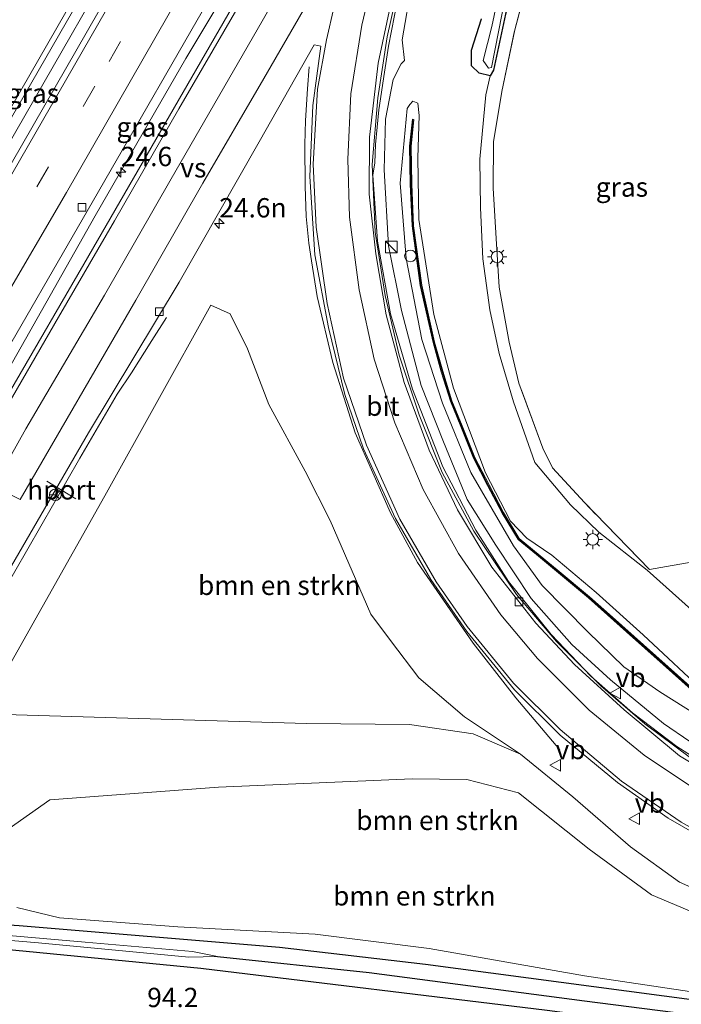
# Model space of a CAD drawing. Units: metres. Extents: x 80000 to 90003, y 393749 to 396318.
# Drawn here: x 88716 to 88801, y 393888 to 394016 of the extents above; entities that cross this region are included whole.
import ezdxf
from ezdxf.enums import TextEntityAlignment as Align

# ---------------------------------------------------------------- set-up
doc = ezdxf.new("R2010")
doc.units = ezdxf.units.M
doc.linetypes.add('IE-TERREINAFSCHEIDING', pattern=[10, 8, -2])
doc.linetypes.add('VW-3-9_STREEP', pattern=[12, 3, -9])
doc.layers.get('0').update_dxf_attribs({"lineweight": 25})
for name, color, linetype, lineweight in [('B-ME-AL-OVERIG-S-B1', 7, 'Continuous', 18), ('B-ME-AM-KILOMETR-S-B1', 7, 'Continuous', 18), ('B-ME-BV-GELEIDECONSTRUCTIE-GELEIDERAIL-L-B1', 213, 'BV-GELEIDERAIL', 18), ('B-ME-GR-BOMENSTRUIKEN-GV-B6', 93, 'Continuous', 18), ('B-ME-GW-KRUINLIJN-L-B1', 93, 'Continuous', 18), ('B-ME-GW-TEENLIJN-L-B1', 93, 'Continuous', 18), ('B-ME-IE-GRASLAND-GV-B6', 93, 'Continuous', 18), ('B-ME-IE-GRONDWERKLIJN-GROND_INGERICHT-GV-B6', 253, 'Continuous', 18), ('B-ME-IE-INRICHTINGSELEMENT-S-B1', 253, 'Continuous', 18), ('B-ME-IE-MEUBILAIR_WEGMEUBILAIR-LICHTMAST-S-B1', 8, 'Continuous', 18), ('B-ME-IE-TERREINAFSCHEIDING-RASTERHEKWERK-L-B1', 8, 'IE-TERREINAFSCHEIDING', 18), ('B-ME-KW-GELUIDSWERING-GV-B6', 8, 'Continuous', 18), ('B-ME-KW-SCHERM-L-B1', 8, 'Continuous', 18), ('B-ME-OG-WATER-GV-B6', 153, 'Continuous', 18), ('B-ME-VH-VERH_SOORT-BITUMEN-GV-B6', 8, 'IE-TERREINAFSCHEIDING-NATUURLIJK-HOUTWAL', 18), ('B-ME-VH-VERH_SOORT-KLINKERS-GV-B6', 8, 'IE-TERREINAFSCHEIDING-NATUURLIJK-HOUTWAL', 18), ('B-ME-VV-KOLK-S-B1', 8, 'Continuous', 18), ('B-ME-VW-MARKERING-39STREEP-015-L-B1', 255, 'VW-3-9_STREEP', 18), ('B-ME-VW-MARKERING-STREEP-015-L-B1', 7, 'Continuous', 18), ('B-ME-VW-MARKERING-VERDRIJFSTRP-GV-B6', 7, 'Continuous', 18), ('B-ME-VW-MEUBILAIR_WEGMEUBILAIR-PORTAAL-L-B1', 8, 'Continuous', 18), ('B-ME-VW-MEUBILAIR_WEGMEUBILAIR-RONA-S-B1', 8, 'Continuous', 18), ('B-ME-VW-MEUBILAIR_WEGMEUBILAIR-VERKEERSBORD-S-B1', 8, 'Continuous', 18)]:
    doc.layers.add(name, color=color, linetype=linetype, lineweight=lineweight)
doc.layers.add('B-ME-GW-INSTEEKWATERGANG-L-B1', color=10, linetype='Continuous')
doc.layers.add('B-ME-GW-WATERGANG-GREPPEL-L-B1', color=10, linetype='Continuous')
doc.styles.add('NLCS-ISO', font='NLCS-ISO.TTF')
doc.linetypes.add('BV-GELEIDERAIL', pattern='A,10,-3,[108,NLCS.SHX,S=1,R=0,X=0,Y=0],-3', length=16)
doc.linetypes.add('IE-TERREINAFSCHEIDING-NATUURLIJK-HOUTWAL', pattern='A,7,-1.5,[67,NLCS.SHX,S=0.75,R=45,X=0,Y=0],-1.5,7,-1.5,[70,NLCS.SHX,S=0.75,R=0,X=0,Y=0],-1.5', length=20)

# ---------------------------------------------------------------- blocks, each defined once
blk = doc.blocks.new('hecto')
for p, q in [((0, 0.625), (-0.625, 0)), ((0, -0.625), (0, 0.625)), ((-0.625, 0), (0.625, 0)), ((0.625, 0), (0, -0.625))]:
    blk.add_line(p, q)
blk = doc.blocks.new('kast')
blk.add_line((-0.75, -0.75), (0.75, 0.75))
blk.add_lwpolyline([(-0.75, 0.75), (0.75, 0.75), (0.75, -0.75), (-0.75, -0.75)], close=True)
blk = doc.blocks.new('dtb')
blk.add_circle((0, 0), 0.75)
blk = doc.blocks.new('lantaarnpaal')
for p, q in [((-0.75, 0), (-1.25, 0)), ((-0.88, 0.88), (-0.53, 0.53)), ((0, 0.75), (0, 1.25)), ((0.53, 0.53), (0.88, 0.88)), ((0.75, 0), (1.25, 0)), ((-0.53, -0.53), (-0.88, -0.88)), ((0, -0.75), (0, -1.25)), ((0.53, -0.53), (0.88, -0.88))]:
    blk.add_line(p, q)
blk.add_circle((0, 0), 0.75)
blk = doc.blocks.new('kolk')
blk.add_lwpolyline([(-0.5, -0.5), (0.5, -0.5), (0.5, 0.5), (-0.5, 0.5)], close=True)
blk = doc.blocks.new('verkeersbord')
for p, q in [((0, 0.75), (-0.75, -0.625)), ((0.75, -0.625), (0, 0.75)), ((-0.75, -0.625), (0.75, -0.625))]:
    blk.add_line(p, q)
blk = doc.blocks.new('wegwijzer')
for q in [(-0.53, -0.53), (0, 0.75), (0.53, -0.53)]:
    blk.add_line((0, 0), q)
blk.add_circle((0, 0), 0.75)

msp = doc.modelspace()

# ---------------------------------------------------------------- linework, layer by layer
at = {"layer": 'B-ME-BV-GELEIDECONSTRUCTIE-GELEIDERAIL-L-B1'}
for points in [[(88667.118, 393917.974, 9.03), (88674.833, 393931.548, 8.99), (88684.35, 393947.726, 9.057), (88696.119, 393967.89, 9.087), (88703.231, 393980.249, 9.095), (88714.111, 393999.024, 9.101), (88726.105, 394019.94, 9.096), (88733.105, 394032.108, 9.115), (88739.975, 394044.126, 9.124), (88748.9, 394059.696, 9.069), (88755.787, 394071.875, 9.071)], [(88697.521, 393941.329, 8.959), (88703.5, 393951.864, 8.997), (88710.639, 393963.931, 8.969), (88719.161, 393978.875, 8.963), (88725.539, 393990.18, 8.999), (88733.218, 394003.491, 9.005), (88737.246, 394010.524, 8.962), (88743.452, 394020.881, 8.968), (88749.263, 394031.05, 8.919), (88756.264, 394043.584, 8.797), (88768.414, 394064.435, 8.972)], [(88761.456, 393995.402, 8.117), (88761.687, 393996.998, 8.187), (88761.776, 393999.37, 8.265), (88762.226, 394003.879, 8.352), (88762.957, 394008.753, 8.385), (88763.449, 394012.098, 8.4), (88764.234, 394016.061, 8.44), (88765.222, 394020.843, 8.455), (88766.254, 394024.006, 8.495), (88768.301, 394030.143, 8.536), (88769.509, 394033.436, 8.581), (88770.767, 394036.583, 8.602), (88772.59, 394040.645, 8.647), (88775.105, 394046.12, 8.731), (88776.918, 394049.819, 8.807), (88779.048, 394053.831, 8.869)], [(88754.2176, 393979.7444, 8.314), (88753.5049, 393984.3345, 8.473), (88753.1767, 393986.6193, 8.551), (88752.7972, 393990.0831, 8.609), (88752.67, 393993.9922, 8.64), (88752.636, 393999.3978, 8.709), (88752.7492, 394002.5005, 8.752), (88753.0041, 394006.5951, 8.828), (88753.2102, 394009.4139, 8.849)], [(88826.729, 393907.968, 4.695), (88820.827, 393910.444, 4.793), (88814.531, 393913.435, 4.971), (88806.893, 393917.658, 5.265), (88800.751, 393921.574, 5.521), (88795.024, 393925.936, 5.779), (88789.627, 393930.649, 6.061), (88784.505, 393936.053, 6.311), (88778.958, 393942.892, 6.621), (88774.752, 393949.522, 6.895), (88770.505, 393957.734, 7.085), (88766.551, 393967.769, 7.415), (88763.709, 393977.483, 7.593), (88762.03, 393986.881, 7.843), (88761.456, 393995.402, 8.117)], [(88785.632, 393921.13, 5.733), (88779.905, 393927.875, 6.325), (88774.404, 393934.904, 6.765), (88767.2, 393945.362, 7.261), (88763.74, 393951.766, 7.493), (88759.157, 393962.098, 7.769), (88756.264, 393971.188, 8.037), (88754.2176, 393979.7444, 8.314)], [(88700.406, 393918.709, 8.833), (88707.76, 393931.471, 8.808), (88715.153, 393944.174, 8.815), (88723.542, 393958.857, 8.842), (88728.395, 393967.104, 8.735), (88730.245, 393969.858, 8.601), (88732.864, 393974.062, 8.367), (88734.76, 393977.003, 8.288)]]:
    msp.add_polyline3d(points, dxfattribs=at)
at = {"layer": 'B-ME-GR-BOMENSTRUIKEN-GV-B6'}
for points in [[(88710.909, 393925.784, 7.495), (88714.609, 393932.386, 7.66), (88726.772, 393953.966, 7.778), (88740.502, 393978.624, 7.862), (88742.997, 393977.484, 7.924), (88745.246, 393972.985, 7.648), (88747.992, 393965.79, 7.336), (88752.671, 393957.139, 7.092), (88755.917, 393950.799, 6.894), (88761.157, 393938.682, 6.542), (88763.727, 393935.258, 6.512), (88767.365, 393930.434, 6.37), (88773.278, 393925.399, 5.93), (88780.526, 393920.579, 5.487), (88774.423, 393923.188, 5.663), (88766.166, 393924.412, 5.967), (88752.871, 393924.526, 6.163), (88710.909, 393925.784, 7.495)], [(88710.909, 393925.784, 7.495), (88752.871, 393924.526, 6.163), (88766.166, 393924.412, 5.967), (88774.423, 393923.188, 5.663), (88780.526, 393920.579, 5.487)], [(88780.526, 393920.579, 5.487), (88787.28, 393915.068, 5.28), (88794.746, 393908.614, 4.89), (88801.084, 393904.031, 4.523), (88813.724, 393898.447, 4.263), (88819.353, 393895.208, 3.809), (88825.352, 393892.437, 3.383), (88819.796, 393893.721, 3.287), (88808.322, 393897.821, 3.4), (88797.478, 393902.403, 3.557), (88789.396, 393908.303, 3.71), (88780.252, 393915.571, 3.867), (88773.573, 393917.285, 3.773), (88766.509, 393917.398, 3.577), (88741.486, 393916.319, 3.06), (88719.67, 393914.664, 2.77), (88714.431, 393910.959, 2.503)], [(88714.431, 393910.959, 2.503), (88719.67, 393914.664, 2.77), (88741.486, 393916.319, 3.06), (88766.509, 393917.398, 3.577), (88773.573, 393917.285, 3.773), (88780.252, 393915.571, 3.867), (88789.396, 393908.303, 3.71), (88797.478, 393902.403, 3.557), (88808.322, 393897.821, 3.4), (88819.796, 393893.721, 3.287), (88825.352, 393892.437, 3.383), (88828.218, 393891.345, 3.421)], [(88828.218, 393891.345, 3.421), (88827.242, 393886.63, 3.393), (88809.342, 393888.86, 3.083), (88788.796, 393891.912, 2.875), (88768.74, 393895.434, 2.705), (88753.973, 393897.327, 2.551), (88736.21, 393898.244, 2.243), (88720.906, 393899.417, 2.205), (88715.421, 393900.754, 2.177)]]:
    msp.add_polyline3d(points, dxfattribs=at)
at = {"layer": 'B-ME-GW-INSTEEKWATERGANG-L-B1'}
for points in [[(88815.797, 394066.798, 2.662), (88816.248, 394066.102, 2.678), (88816, 394063.752, 2.79), (88815.548, 394062.296, 2.994), (88814.787, 394061.084, 3.118), (88812.952, 394059.208, 3.13), (88805.116, 394052.114, 3.13), (88797.444, 394044.856, 3.134), (88791.857, 394039.755, 3.098), (88785.844, 394034.75, 3.098), (88783.578, 394031.26, 3.098), (88781.789, 394026.862, 3.096), (88780.601, 394023.401, 3.096), (88778.61, 394016.223, 3.096), (88777.039, 394008.977, 3.096), (88776.621, 394008.253, 3.096), (88775.197, 394008.601, 3.096), (88774.206, 394009.539, 3.096), (88774.175, 394011.602, 3.214), (88775.495, 394015.65, 3.072)], [(88624.726, 393903.177, 1.729), (88656.13, 393900.547, 1.787), (88698.83, 393896.819, 1.787), (88739.178, 393892.924, 1.98), (88783.988, 393887.489, 2.53), (88822.425, 393882.446, 3.023), (88826.606, 393881.865, 3.027), (88865.147, 393876.981, 3.347), (88866.424, 393877.49, 3.38), (88866.692, 393878.62, 3.399)], [(88866.692, 393878.62, 3.399), (88866.843, 393879.252, 3.41), (88865.986, 393880.248, 3.57), (88856.181, 393881.942, 3.54), (88825.082, 393885.827, 3.147), (88768.236, 393893.404, 2.533), (88749.367, 393895.584, 2.25), (88715.691, 393898.374, 1.967), (88697.94, 393899.535, 1.847), (88690.041, 393900.233, 1.831)]]:
    msp.add_polyline3d(points, dxfattribs=at)
at = {"layer": 'B-ME-GW-KRUINLIJN-L-B1'}
for points in [[(88785.115, 394063.248, 8.245), (88779.636, 394053.227, 8.209), (88775.671, 394045.404, 8.099), (88771.857, 394036.987, 7.981), (88769.044, 394029.487, 7.875), (88767.197, 394021.976, 7.679), (88765.851, 394016.424, 7.825), (88765.217, 394012.918, 7.861), (88765.527, 394010.255, 7.595)], [(88803.402, 393925.56, 7.572), (88798.532, 393928.631, 7.57), (88793.877, 393931.87, 7.568), (88789.228, 393936.396, 7.58), (88783.331, 393942.361, 7.62), (88779.613, 393947.518, 7.496), (88774.1, 393957, 7.714), (88770.444, 393965.936, 7.922), (88767.751, 393974.195, 8.322), (88765.754, 393984.667, 8.57), (88764.978, 393994.373, 8.958), (88765.866, 394004.055, 9.136), (88766.203, 394004.573, 9.064), (88766.592, 394004.998, 9.062), (88767.233, 394004.741, 9), (88767.437, 394003.129, 8.696), (88767.262, 393997.681, 8.528), (88767.389, 393989.673, 7.798), (88769.34, 393977.404, 7.59), (88771.883, 393967.878, 6.902), (88775.983, 393956.96, 6.396), (88779.24, 393950.682, 6.926), (88781.34, 393948.488, 6.994), (88784.601, 393946.282, 7.266), (88790.321, 393941.486, 8.816), (88796.396, 393936.016, 8.614), (88804.893, 393928.09, 8.086)], [(88780.526, 393920.579, 5.487), (88774.423, 393923.188, 5.663), (88766.166, 393924.412, 5.967), (88752.871, 393924.526, 6.163), (88710.909, 393925.784, 7.495)]]:
    msp.add_polyline3d(points, dxfattribs=at)
at = {"layer": 'B-ME-GW-TEENLIJN-L-B1'}
for points in [[(88765.527, 394010.255, 7.595), (88765.091, 394009.812, 7.621), (88764.048, 394007.803, 7.703), (88763.091, 394002.676, 7.763), (88762.904, 393996.105, 7.457), (88763.451, 393986.287, 7.361), (88765.145, 393977.927, 7.063), (88767.7, 393968.247, 6.983), (88770.579, 393960.941, 6.623), (88773.628, 393953.48, 6.461), (88777.326, 393947.595, 6.227), (88781.92, 393940.696, 5.955), (88787.145, 393934.764, 5.691), (88792.173, 393930.183, 5.375), (88799.031, 393924.526, 5.141), (88805.818, 393919.899, 4.819), (88810.899, 393917.049, 4.615), (88818.912, 393913.135, 4.535), (88825.482, 393910.371, 4.115)], [(88860.78, 393907.933, 3.646), (88856.373, 393909.036, 3.67), (88842.282, 393913.499, 3.487), (88834.26, 393916.67, 3.347), (88826.521, 393920.116, 3.4), (88820.585, 393923.425, 3.353), (88816.802, 393926.967, 3.373), (88813.834, 393929.382, 3.103), (88809.412, 393933.095, 2.95), (88805.931, 393936.315, 2.947), (88796.917, 393944.37, 3.06), (88790.677, 393949.294, 3.207), (88787.005, 393952.794, 3.327), (88782.365, 393958.285, 3.34), (88779.644, 393966.111, 3.283), (88777.77, 393972.349, 3.323), (88776.556, 393978.002, 3.34), (88775.645, 393984.618, 3.307), (88775.34, 393991.205, 3.29), (88775.258, 393997.469, 3.27), (88776.048, 394005.786, 3.073), (88776.621, 394008.253, 3.096)], [(88714.431, 393910.959, 2.503), (88719.67, 393914.664, 2.77), (88741.486, 393916.319, 3.06), (88766.509, 393917.398, 3.577), (88773.573, 393917.285, 3.773), (88780.252, 393915.571, 3.867), (88789.396, 393908.303, 3.71), (88797.478, 393902.403, 3.557), (88808.322, 393897.821, 3.4), (88819.796, 393893.721, 3.287), (88825.352, 393892.437, 3.383), (88833.709, 393890.507, 3.29), (88846.903, 393888.483, 3.477)]]:
    msp.add_polyline3d(points, dxfattribs=at)
at = {"layer": 'B-ME-GW-WATERGANG-GREPPEL-L-B1'}
msp.add_polyline3d([(88741.349, 393894.419, 1.334), (88760.95, 393892.357, 1.418), (88788.821, 393888.704, 1.682), (88815.439, 393885.265, 2.008), (88841.602, 393881.759, 2.334), (88862.951, 393879.013, 2.476)], dxfattribs=at)
at = {"layer": 'B-ME-IE-GRASLAND-GV-B6'}
for points in [[(88766.629, 394093.884, 8.366), (88769.18, 394092.48, 8.32), (88748.974, 394056.938, 8.34), (88727.403, 394019.066, 8.358), (88704.753, 393979.707, 8.312), (88685.919, 393947.281, 8.306), (88668.479, 393918.14, 8.3), (88665.793, 393918.512, 8.224), (88679.864, 393942.847, 8.246), (88694.269, 393967.655, 8.3), (88709.249, 393993.438, 8.342), (88723.593, 394018.344, 8.332), (88736.966, 394041.78, 8.302), (88752.131, 394068.226, 8.376), (88766.629, 394093.884, 8.366)], [(88781.915, 394085.469, 8.292), (88764.341, 394054.198, 8.36), (88744.437, 394019.232, 8.342), (88724.082, 393983.918, 8.33), (88706.007, 393952.913, 8.328), (88692.826, 393930.306, 8.35), (88684.562, 393916.484, 8.3), (88681.424, 393916.697, 8.033), (88695.677, 393940.642, 8.037), (88710.7, 393966.958, 8.063), (88725.966, 393993.292, 8.115), (88741.012, 394019.472, 8.059), (88754.495, 394043.179, 8.109), (88768.108, 394067.036, 8.091), (88779.469, 394086.821, 8.043), (88781.915, 394085.469, 8.292)], [(88783.428, 394027.887, 3.04), (88779.795, 394014.205, 2.987), (88778.097, 394006.235, 3.017), (88777.043, 393999.744, 3.017), (88777.01, 393993.75, 3.023), (88777.379, 393987.229, 3.023), (88777.772, 393980.964, 3.037), (88779.06, 393973.846, 3.17), (88780.329, 393968.539, 3.253), (88783.399, 393960.132, 3.207), (88784.667, 393957.594, 3.153), (88788.8, 393953.101, 3.06), (88797.194, 393944.436, 3.07), (88803.317, 393945.518, 2.863)], [(88802.526, 393920.082, 4.743), (88796.588, 393924.514, 5.021), (88790.937, 393929.424, 5.323), (88785.198, 393935.143, 5.611), (88780.029, 393941.208, 5.815), (88774.494, 393949.403, 6.219), (88770.416, 393956.973, 6.493), (88767.419, 393964.425, 6.797), (88764.82, 393972.162, 6.981), (88763.015, 393979.887, 7.187), (88761.757, 393988.035, 7.379), (88761.35, 393996.804, 7.525), (88762.094, 394005.411, 7.553), (88763.301, 394013.301, 7.639), (88765.278, 394022.167, 7.693)], [(88777.896, 394019.755, 1.834), (88776.804, 394014.66, 1.834), (88775.702, 394010.232, 1.834), (88776.399, 394009.271, 1.834), (88776.758, 394009.338, 1.834), (88778.6, 394018.604, 1.834)], [(88765.851, 394016.424, 7.825), (88765.217, 394012.918, 7.861), (88765.527, 394010.255, 7.595), (88765.091, 394009.812, 7.621), (88764.048, 394007.803, 7.703), (88763.091, 394002.676, 7.763), (88762.904, 393996.105, 7.457), (88763.451, 393986.287, 7.361), (88765.145, 393977.927, 7.063), (88767.7, 393968.247, 6.983), (88770.579, 393960.941, 6.623), (88773.628, 393953.48, 6.461), (88777.326, 393947.595, 6.227), (88781.92, 393940.696, 5.955), (88787.145, 393934.764, 5.691), (88792.173, 393930.183, 5.375), (88799.031, 393924.526, 5.141), (88805.818, 393919.899, 4.819)], [(88805.818, 393919.899, 4.819), (88799.031, 393924.526, 5.141), (88792.173, 393930.183, 5.375), (88787.145, 393934.764, 5.691), (88781.92, 393940.696, 5.955), (88777.326, 393947.595, 6.227), (88773.628, 393953.48, 6.461), (88770.579, 393960.941, 6.623), (88767.7, 393968.247, 6.983), (88765.145, 393977.927, 7.063), (88763.451, 393986.287, 7.361), (88762.904, 393996.105, 7.457), (88763.091, 394002.676, 7.763), (88764.048, 394007.803, 7.703), (88765.091, 394009.812, 7.621), (88765.527, 394010.255, 7.595), (88765.217, 394012.918, 7.861), (88765.851, 394016.424, 7.825)], [(88778.61, 394016.223, 3.096), (88777.039, 394008.977, 3.096), (88776.621, 394008.253, 3.096), (88775.197, 394008.601, 3.096), (88774.206, 394009.539, 3.096), (88774.175, 394011.602, 3.214), (88775.495, 394015.65, 3.072)], [(88775.495, 394015.65, 3.072), (88774.175, 394011.602, 3.214), (88774.206, 394009.539, 3.096), (88775.197, 394008.601, 3.096), (88776.621, 394008.253, 3.096), (88776.048, 394005.786, 3.073), (88775.258, 393997.469, 3.27), (88775.34, 393991.205, 3.29), (88775.645, 393984.618, 3.307), (88776.556, 393978.002, 3.34), (88777.77, 393972.349, 3.323), (88779.644, 393966.111, 3.283), (88782.365, 393958.285, 3.34), (88787.005, 393952.794, 3.327), (88790.677, 393949.294, 3.207), (88796.917, 393944.37, 3.06), (88805.931, 393936.315, 2.947)], [(88860.78, 393907.933, 3.646), (88856.373, 393909.036, 3.67), (88842.282, 393913.499, 3.487), (88834.26, 393916.67, 3.347), (88826.521, 393920.116, 3.4), (88820.585, 393923.425, 3.353), (88816.802, 393926.967, 3.373), (88813.834, 393929.382, 3.103), (88809.412, 393933.095, 2.95), (88805.931, 393936.315, 2.947), (88796.917, 393944.37, 3.06), (88790.677, 393949.294, 3.207), (88787.005, 393952.794, 3.327), (88782.365, 393958.285, 3.34), (88779.644, 393966.111, 3.283), (88777.77, 393972.349, 3.323), (88776.556, 393978.002, 3.34), (88775.645, 393984.618, 3.307), (88775.34, 393991.205, 3.29), (88775.258, 393997.469, 3.27), (88776.048, 394005.786, 3.073), (88776.621, 394008.253, 3.096), (88777.039, 394008.977, 3.096), (88778.61, 394016.223, 3.096)], [(88712.754, 393941.651, 7.969), (88724.674, 393962.094, 7.987), (88736.409, 393981.583, 7.965), (88746.746, 393999.737, 7.951), (88753.867, 394012.282, 8.053), (88754.321, 394012.192, 8.053), (88754.701, 394012.1, 8.053), (88753.656, 394004.448, 7.965), (88753.282, 393995.269, 7.895), (88753.947, 393985.109, 7.715), (88755.686, 393975.711, 7.527), (88757.795, 393967.077, 7.271), (88760.243, 393960.067, 7.105), (88764.367, 393951.02, 6.795), (88768.948, 393943.146, 6.529), (88773.587, 393936.451, 6.245), (88779.757, 393928.88, 5.919), (88785.671, 393923.052, 5.675), (88793.059, 393916.918, 5.317), (88799.605, 393912.311, 5.013), (88807.928, 393907.512, 4.715)], [(88803.402, 393925.56, 7.572), (88798.532, 393928.631, 7.57), (88793.877, 393931.87, 7.568), (88789.228, 393936.396, 7.58), (88783.331, 393942.361, 7.62), (88779.613, 393947.518, 7.496), (88774.1, 393957, 7.714), (88770.444, 393965.936, 7.922), (88767.751, 393974.195, 8.322), (88765.754, 393984.667, 8.57), (88764.978, 393994.373, 8.958), (88765.866, 394004.055, 9.136), (88766.203, 394004.573, 9.064), (88766.592, 394004.998, 9.062), (88767.233, 394004.741, 9), (88767.437, 394003.129, 8.696), (88767.262, 393997.681, 8.528), (88767.389, 393989.673, 7.798), (88769.34, 393977.404, 7.59), (88771.883, 393967.878, 6.902), (88775.983, 393956.96, 6.396), (88779.24, 393950.682, 6.926), (88781.34, 393948.488, 6.994), (88784.601, 393946.282, 7.266), (88790.321, 393941.486, 8.816), (88796.396, 393936.016, 8.614), (88804.893, 393928.09, 8.086)], [(88804.893, 393928.09, 8.086), (88796.396, 393936.016, 8.614), (88790.321, 393941.486, 8.816), (88784.601, 393946.282, 7.266), (88781.34, 393948.488, 6.994), (88779.24, 393950.682, 6.926), (88775.983, 393956.96, 6.396), (88771.883, 393967.878, 6.902), (88769.34, 393977.404, 7.59), (88767.389, 393989.673, 7.798), (88767.262, 393997.681, 8.528), (88767.437, 394003.129, 8.696), (88767.233, 394004.741, 9), (88766.592, 394004.998, 9.062), (88766.203, 394004.573, 9.064), (88765.866, 394004.055, 9.136), (88764.978, 393994.373, 8.958), (88765.754, 393984.667, 8.57), (88767.751, 393974.195, 8.322), (88770.444, 393965.936, 7.922), (88774.1, 393957, 7.714), (88779.613, 393947.518, 7.496), (88783.331, 393942.361, 7.62), (88789.228, 393936.396, 7.58), (88793.877, 393931.87, 7.568), (88798.532, 393928.631, 7.57), (88803.402, 393925.56, 7.572)], [(88802.438, 393929.358, 8.522), (88798.018, 393933.3, 8.732), (88792.443, 393938.273, 8.832), (88789.469, 393940.926, 8.758), (88785.534, 393944.19, 8.054), (88780.372, 393948.472, 7.21), (88778.32, 393951.831, 6.68), (88776.458, 393955.406, 6.68), (88774.642, 393958.915, 6.676), (88772.998, 393963.01, 6.79), (88771.654, 393966.27, 7.328), (88770.481, 393970.067, 7.33), (88769.412, 393973.837, 7.66), (88767.756, 393981.183, 8.388), (88766.707, 393988.875, 8.516), (88766.469, 393994.261, 8.796), (88766.382, 393999.148, 9.026), (88766.752, 394002.63, 9.234), (88766.553, 394002.651, 9.34), (88766.183, 393999.157, 9.312), (88766.27, 393994.254, 8.982), (88766.508, 393988.857, 8.736), (88767.559, 393981.148, 8.672), (88769.219, 393973.788, 8.37), (88770.29, 393970.01, 8.244), (88771.467, 393966.202, 8.044), (88772.812, 393962.934, 7.852), (88774.46, 393958.832, 7.71), (88776.28, 393955.314, 7.576), (88778.146, 393951.732, 7.522), (88780.22, 393948.34, 7.428), (88782.58, 393946.382, 7.432), (88786.233, 393943.35, 8.22), (88789.338, 393940.774, 8.226), (88794.233, 393936.407, 8.226), (88798.997, 393932.159, 8.226), (88803.815, 393927.86, 8.184)], [(88813.724, 393898.447, 4.263), (88801.084, 393904.031, 4.523), (88794.746, 393908.614, 4.89), (88787.28, 393915.068, 5.28), (88780.526, 393920.579, 5.487), (88773.278, 393925.399, 5.93), (88767.365, 393930.434, 6.37), (88763.727, 393935.258, 6.512), (88761.157, 393938.682, 6.542), (88755.917, 393950.799, 6.894), (88752.671, 393957.139, 7.092), (88747.992, 393965.79, 7.336), (88745.246, 393972.985, 7.648), (88742.997, 393977.484, 7.924), (88740.502, 393978.624, 7.862), (88726.772, 393953.966, 7.778), (88714.609, 393932.386, 7.66)], [(88715.421, 393900.754, 2.177), (88720.906, 393899.417, 2.205), (88736.21, 393898.244, 2.243), (88753.973, 393897.327, 2.551), (88768.74, 393895.434, 2.705), (88788.796, 393891.912, 2.875), (88809.342, 393888.86, 3.083)], [(88693.721, 393898.239, 1.334), (88718.201, 393896.179, 1.334), (88737.642, 393894.326, 1.334), (88741.349, 393894.419, 1.334), (88760.95, 393892.357, 1.418), (88788.821, 393888.704, 1.682), (88815.439, 393885.265, 2.008), (88841.602, 393881.759, 2.334), (88862.951, 393879.013, 2.476), (88866.692, 393878.62, 3.399), (88866.424, 393877.49, 3.38), (88865.147, 393876.981, 3.347), (88826.606, 393881.865, 3.027), (88822.425, 393882.446, 3.023), (88783.988, 393887.489, 2.53), (88739.178, 393892.924, 1.98), (88698.83, 393896.819, 1.787)], [(88698.83, 393896.819, 1.787), (88739.178, 393892.924, 1.98), (88783.988, 393887.489, 2.53), (88822.425, 393882.446, 3.023), (88826.606, 393881.865, 3.027), (88865.147, 393876.981, 3.347), (88866.424, 393877.49, 3.38), (88866.692, 393878.62, 3.399), (88866.843, 393879.252, 3.41), (88865.986, 393880.248, 3.57), (88856.181, 393881.942, 3.54), (88825.082, 393885.827, 3.147), (88768.236, 393893.404, 2.533), (88749.367, 393895.584, 2.25), (88715.691, 393898.374, 1.967)], [(88715.691, 393898.374, 1.967), (88749.367, 393895.584, 2.25), (88768.236, 393893.404, 2.533), (88825.082, 393885.827, 3.147), (88856.181, 393881.942, 3.54), (88865.986, 393880.248, 3.57), (88866.843, 393879.252, 3.41), (88866.692, 393878.62, 3.399), (88862.951, 393879.013, 2.476), (88841.602, 393881.759, 2.334), (88815.439, 393885.265, 2.008), (88788.821, 393888.704, 1.682), (88760.95, 393892.357, 1.418), (88741.349, 393894.419, 1.334), (88738.104, 393895.082, 1.322), (88724.244, 393896.253, 1.322), (88706.907, 393897.795, 1.322)]]:
    msp.add_polyline3d(points, dxfattribs=at)
at = {"layer": 'B-ME-IE-GRONDWERKLIJN-GROND_INGERICHT-GV-B6'}
msp.add_polyline3d([(88803.317, 393945.518, 2.863), (88797.194, 393944.436, 3.07), (88788.8, 393953.101, 3.06), (88784.667, 393957.594, 3.153), (88783.399, 393960.132, 3.207), (88780.329, 393968.539, 3.253), (88779.06, 393973.846, 3.17), (88777.772, 393980.964, 3.037), (88777.379, 393987.229, 3.023), (88777.01, 393993.75, 3.023), (88777.043, 393999.744, 3.017), (88778.097, 394006.235, 3.017), (88779.795, 394014.205, 2.987), (88783.428, 394027.887, 3.04)], dxfattribs=at)
at = {"layer": 'B-ME-IE-TERREINAFSCHEIDING-RASTERHEKWERK-L-B1'}
msp.add_polyline3d([(88803.317, 393945.518, 2.863), (88797.194, 393944.436, 3.07), (88788.8, 393953.101, 3.06), (88784.667, 393957.594, 3.153), (88783.399, 393960.132, 3.207), (88780.329, 393968.539, 3.253), (88779.06, 393973.846, 3.17), (88777.772, 393980.964, 3.037), (88777.379, 393987.229, 3.023), (88777.01, 393993.75, 3.023), (88777.043, 393999.744, 3.017), (88778.097, 394006.235, 3.017), (88779.795, 394014.205, 2.987), (88783.428, 394027.887, 3.04), (88784.914, 394030.914, 3.03), (88789.066, 394035.573, 3.133), (88797.999, 394043.824, 3.143), (88805.787, 394051.051, 3.217)], dxfattribs=at)
at = {"layer": 'B-ME-KW-GELUIDSWERING-GV-B6'}
msp.add_polyline3d([(88803.815, 393927.86, 8.184), (88798.997, 393932.159, 8.226), (88794.233, 393936.407, 8.226), (88789.338, 393940.774, 8.226), (88786.233, 393943.35, 8.22), (88782.58, 393946.382, 7.432), (88780.22, 393948.34, 7.428), (88778.146, 393951.732, 7.522), (88776.28, 393955.314, 7.576), (88774.46, 393958.832, 7.71), (88772.812, 393962.934, 7.852), (88771.467, 393966.202, 8.044), (88770.29, 393970.01, 8.244), (88769.219, 393973.788, 8.37), (88767.559, 393981.148, 8.672), (88766.508, 393988.857, 8.736), (88766.27, 393994.254, 8.982), (88766.183, 393999.157, 9.312), (88766.553, 394002.651, 9.34), (88766.752, 394002.63, 9.234), (88766.382, 393999.148, 9.026), (88766.469, 393994.261, 8.796), (88766.707, 393988.875, 8.516), (88767.756, 393981.183, 8.388), (88769.412, 393973.837, 7.66), (88770.481, 393970.067, 7.33), (88771.654, 393966.27, 7.328), (88772.998, 393963.01, 6.79), (88774.642, 393958.915, 6.676), (88776.458, 393955.406, 6.68), (88778.32, 393951.831, 6.68), (88780.372, 393948.472, 7.21), (88785.534, 393944.19, 8.054), (88789.469, 393940.926, 8.758), (88792.443, 393938.273, 8.832), (88798.018, 393933.3, 8.732), (88802.438, 393929.358, 8.522)], dxfattribs=at)
at = {"layer": 'B-ME-KW-SCHERM-L-B1'}
msp.add_polyline3d([(88805.99, 393926.054, 9.144), (88789.403, 393940.85, 9.944), (88780.296, 393948.406, 10.354), (88778.233, 393951.781, 10.522), (88776.369, 393955.36, 10.718), (88774.551, 393958.874, 10.748), (88772.905, 393962.972, 11.104), (88771.561, 393966.236, 11.084), (88770.386, 393970.039, 11.208), (88769.315, 393973.813, 11.292), (88767.657, 393981.166, 11.424), (88766.607, 393988.866, 11.512), (88766.369, 393994.258, 11.56), (88766.282, 393999.153, 11.648), (88766.637, 394002.496, 11.545)], dxfattribs=at)
at = {"layer": 'B-ME-OG-WATER-GV-B6'}
for points in [[(88778.6, 394018.604, 1.834), (88776.758, 394009.338, 1.834), (88776.399, 394009.271, 1.834), (88775.702, 394010.232, 1.834), (88776.804, 394014.66, 1.834), (88777.896, 394019.755, 1.834)], [(88741.349, 393894.419, 1.334), (88737.642, 393894.326, 1.334), (88718.201, 393896.179, 1.334), (88693.721, 393898.239, 1.334)], [(88706.907, 393897.795, 1.322), (88724.244, 393896.253, 1.322), (88738.104, 393895.082, 1.322), (88741.349, 393894.419, 1.334)]]:
    msp.add_polyline3d(points, dxfattribs=at)
at = {"layer": 'B-ME-VH-VERH_SOORT-BITUMEN-GV-B6'}
for points in [[(88697.704, 393995.742, 8.048), (88718.06, 394031.312, 8.02), (88737.96, 394066.036, 8.076), (88756.84, 394099.272, 8.05), (88759.615, 394097.745, 8.264), (88762.825, 394095.95, 8.305), (88765.99, 394094.186, 8.351), (88766.629, 394093.884, 8.366), (88752.131, 394068.226, 8.376), (88736.966, 394041.78, 8.302), (88723.593, 394018.344, 8.332), (88709.249, 393993.438, 8.342)], [(88704.753, 393979.707, 8.312), (88727.403, 394019.066, 8.358), (88748.974, 394056.938, 8.34), (88769.18, 394092.48, 8.32), (88769.918, 394092.073, 8.283), (88773.094, 394090.259, 8.249), (88776.172, 394088.63, 8.143), (88779.469, 394086.821, 8.043), (88768.108, 394067.036, 8.091), (88754.495, 394043.179, 8.109), (88741.012, 394019.472, 8.059), (88725.966, 393993.292, 8.115), (88710.7, 393966.958, 8.063)], [(88764.347, 394020.456, 7.703), (88762.122, 394009.896, 7.665), (88760.993, 394000.327, 7.635), (88760.969, 393992.984, 7.467), (88761.813, 393985.242, 7.259), (88763.153, 393977.358, 7.057), (88765.491, 393968.605, 6.857), (88768.703, 393959.887, 6.611), (88772.374, 393952.171, 6.359), (88776.833, 393944.762, 6.067), (88782.503, 393937.518, 5.737), (88787.494, 393932.159, 5.455), (88793.941, 393926.288, 5.095), (88801.075, 393920.35, 4.781), (88807.692, 393916.379, 4.515)], [(88706.007, 393952.913, 8.328), (88724.082, 393983.918, 8.33), (88744.437, 394019.232, 8.342)], [(88807.928, 393907.512, 4.715), (88799.605, 393912.311, 5.013), (88793.059, 393916.918, 5.317), (88785.671, 393923.052, 5.675), (88779.757, 393928.88, 5.919), (88773.587, 393936.451, 6.245), (88768.948, 393943.146, 6.529), (88764.367, 393951.02, 6.795), (88760.243, 393960.067, 7.105), (88757.795, 393967.077, 7.271), (88755.686, 393975.711, 7.527), (88753.947, 393985.109, 7.715), (88753.282, 393995.269, 7.895), (88753.656, 394004.448, 7.965), (88754.701, 394012.1, 8.053), (88754.321, 394012.192, 8.053), (88753.867, 394012.282, 8.053), (88746.746, 393999.737, 7.951), (88736.409, 393981.583, 7.965), (88724.674, 393962.094, 7.987), (88712.754, 393941.651, 7.969)]]:
    msp.add_polyline3d(points, dxfattribs=at)
at = {"layer": 'B-ME-VH-VERH_SOORT-KLINKERS-GV-B6'}
for points in [[(88765.278, 394022.167, 7.693), (88763.301, 394013.301, 7.639), (88762.094, 394005.411, 7.553), (88761.35, 393996.804, 7.525), (88761.757, 393988.035, 7.379), (88763.015, 393979.887, 7.187), (88764.82, 393972.162, 6.981), (88767.419, 393964.425, 6.797), (88770.416, 393956.973, 6.493), (88774.494, 393949.403, 6.219), (88780.029, 393941.208, 5.815), (88785.198, 393935.143, 5.611), (88790.937, 393929.424, 5.323), (88796.588, 393924.514, 5.021), (88802.526, 393920.082, 4.743)], [(88807.692, 393916.379, 4.515), (88801.075, 393920.35, 4.781), (88793.941, 393926.288, 5.095), (88787.494, 393932.159, 5.455), (88782.503, 393937.518, 5.737), (88776.833, 393944.762, 6.067), (88772.374, 393952.171, 6.359), (88768.703, 393959.887, 6.611), (88765.491, 393968.605, 6.857), (88763.153, 393977.358, 7.057), (88761.813, 393985.242, 7.259), (88760.969, 393992.984, 7.467), (88760.993, 394000.327, 7.635), (88762.122, 394009.896, 7.665), (88764.347, 394020.456, 7.703)]]:
    msp.add_polyline3d(points, dxfattribs=at)
at = {"layer": 'B-ME-VW-MARKERING-39STREEP-015-L-B1'}
for points in [[(88762.825, 394095.95, 8.305), (88737.743, 394051.769, 8.285), (88713.925, 394010.296, 8.257), (88683.973, 393958.59, 8.305), (88660.691, 393918.597, 8.153)], [(88673.655, 393917.377, 8.197), (88686.18, 393938.912, 8.251), (88706.02, 393973.115, 8.249), (88727.326, 394010.119, 8.275), (88751.859, 394052.942, 8.281), (88773.094, 394090.259, 8.249)]]:
    msp.add_polyline3d(points, dxfattribs=at)
at = {"layer": 'B-ME-VW-MARKERING-STREEP-015-L-B1'}
for points in [[(88664.639, 393918.246, 8.221), (88667.698, 393923.491, 8.313), (88678.502, 393942.02, 8.325), (88695.671, 393971.465, 8.321), (88712.226, 393999.97, 8.347), (88726.568, 394024.95, 8.357), (88738.309, 394045.457, 8.359), (88754.256, 394073.419, 8.353), (88765.99, 394094.186, 8.351)], [(88769.918, 394092.073, 8.283), (88768.865, 394090.262, 8.315), (88754.984, 394065.746, 8.261), (88741.388, 394041.915, 8.253), (88727.975, 394018.59, 8.289), (88715.756, 393997.264, 8.279), (88699.864, 393969.815, 8.295), (88683.911, 393942.27, 8.335), (88669.688, 393917.772, 8.255)], [(88677.581, 393916.986, 8.087), (88690.551, 393939.187, 8.142), (88704.977, 393964.38, 8.15), (88721.807, 393993.18, 8.157), (88741.669, 394027.781, 8.143), (88753.377, 394048.584, 8.144), (88761.177, 394062.029, 8.185)], [(88685.482, 393916.318, 8.251), (88691.269, 393926.316, 8.305), (88698.561, 393938.834, 8.315), (88706.453, 393952.398, 8.292), (88713.013, 393963.688, 8.324), (88720.801, 393977.068, 8.319), (88728.014, 393989.508, 8.325), (88736.351, 394004.013, 8.339), (88745.21, 394019.275, 8.329), (88752.214, 394031.715, 8.326), (88760.394, 394046.088, 8.322), (88769.576, 394062.074, 8.357)], [(88773.644, 394061.168, 8.239), (88769.645, 394053.066, 8.22), (88767.215, 394047.944, 8.208), (88764.314, 394041.201, 8.179), (88762.197, 394036.001, 8.166), (88760.734, 394031.898, 8.152), (88759.244, 394027.638, 8.128), (88758.408, 394024.763, 8.107), (88757.31, 394020.974, 8.096), (88756.421, 394017.236, 8.069), (88755.428, 394012.898, 8.046), (88754.269, 394006.551, 8.001)], [(88909.264, 393887.822, 3.805), (88890.13, 393890.454, 3.839), (88875.238, 393892.675, 3.823), (88861.449, 393895.006, 3.823), (88850.111, 393897.27, 3.851), (88840.349, 393899.737, 3.931), (88832.891, 393902.059, 4.003), (88822.035, 393906.039, 4.217), (88812.685, 393910.327, 4.455), (88804.698, 393914.963, 4.751), (88796.507, 393920.458, 5.103), (88789.393, 393926.273, 5.433), (88782.708, 393932.926, 5.757), (88778.002, 393938.605, 5.975), (88772.497, 393946.499, 6.367), (88767.945, 393954.806, 6.675), (88764.296, 393963.409, 6.923), (88761.606, 393971.641, 7.149), (88759.648, 393980.593, 7.379), (88758.397, 393990.014, 7.605), (88758.184, 393997.482, 7.719), (88758.601, 394005.917, 7.791), (88759.992, 394014.798, 7.853), (88761.776, 394022.252, 7.911)], [(88754.269, 394006.551, 8.001), (88753.713, 393996.83, 7.889), (88754.099, 393988.706, 7.725), (88755.517, 393978.815, 7.497), (88757.651, 393969.193, 7.285), (88760.602, 393960.506, 7.053), (88764.94, 393950.947, 6.773), (88769.61, 393942.846, 6.513), (88773.624, 393937.092, 6.269), (88779.624, 393929.773, 5.941), (88785.643, 393923.745, 5.643), (88793.606, 393917.093, 5.285), (88801.317, 393911.803, 4.975), (88810.117, 393906.911, 4.647), (88821.172, 393901.93, 4.351), (88831.469, 393898.24, 4.145), (88842.971, 393894.96, 3.985), (88855.132, 393892.302, 3.915), (88868.776, 393889.916, 3.855), (88882.951, 393887.792, 3.887)]]:
    msp.add_polyline3d(points, dxfattribs=at)
at = {"layer": 'B-ME-VW-MARKERING-VERDRIJFSTRP-GV-B6'}
msp.add_polyline3d([(88755.139, 394029.401, 8.238), (88758.65, 394027.456, 8.139), (88756.395, 394023.589, 8.154), (88747.324, 394007.912, 8.124), (88739.462, 393994.389, 8.118), (88730.795, 393979.28, 8.102), (88715.851, 393953.491, 8.108), (88712.386, 393955.22, 8.221), (88716.585, 393962.62, 8.239), (88726.721, 393979.908, 8.232), (88735.365, 393994.969, 8.247), (88747.111, 394015.312, 8.242), (88755.139, 394029.401, 8.238)], dxfattribs=at)
at = {"layer": 'B-ME-VW-MEUBILAIR_WEGMEUBILAIR-PORTAAL-L-B1'}
msp.add_line((88719.273, 393955.887, 15.34), (88723.052, 393953.602, 15.4), dxfattribs=at)

# ---------------------------------------------------------------- block references
at = {"layer": 'B-ME-AL-OVERIG-S-B1', "rotation": 90}
msp.add_blockref('dtb', (88766.295, 393984.981, 6.863), dxfattribs=at)
at = {"layer": 'B-ME-AM-KILOMETR-S-B1', "rotation": 90}
for p in [(88728.857, 393995.804, 8), (88741.578, 393989.174, 8.113)]:
    msp.add_blockref('hecto', p, dxfattribs=at)
at = {"layer": 'B-ME-IE-INRICHTINGSELEMENT-S-B1', "rotation": 90}
msp.add_blockref('kast', (88763.823, 393986.124, 7.536), dxfattribs=at)
at = {"layer": 'B-ME-IE-MEUBILAIR_WEGMEUBILAIR-LICHTMAST-S-B1', "rotation": 90}
for p in [(88777.502, 393984.861, 3.204), (88789.863, 393948.333, 3.023)]:
    msp.add_blockref('lantaarnpaal', p, dxfattribs=at)
at = {"layer": 'B-ME-VV-KOLK-S-B1', "rotation": 90}
for p in [(88723.818, 393991.274, 8.137), (88733.833, 393977.792, 8.037), (88780.349, 393940.271, 5.843)]:
    msp.add_blockref('kolk', p, dxfattribs=at)
at = {"layer": 'B-ME-VW-MEUBILAIR_WEGMEUBILAIR-RONA-S-B1', "rotation": 90}
msp.add_blockref('wegwijzer', (88720.38, 393954.102, 15.343), dxfattribs=at)
at = {"layer": 'B-ME-VW-MEUBILAIR_WEGMEUBILAIR-VERKEERSBORD-S-B1', "rotation": 90}
for p in [(88792.819, 393928.475, 5.353), (88785.055, 393919.145, 5.585), (88795.306, 393912.224, 5.205)]:
    msp.add_blockref('verkeersbord', p, dxfattribs=at)

# ---------------------------------------------------------------- texts
at = {"layer": 'B-ME-AM-KILOMETR-S-B1', "ltscale": 0.2, "style": 'NLCS-ISO'}
for s, p in [('24.6', (88728.857, 393995.804, 8)), ('24.6n', (88741.578, 393989.174, 8.113)), ('94.2', (88732.259, 393887.092, 2.207))]:
    msp.add_text(s, height=2.5, dxfattribs=at).set_placement(p, align=Align.BOTTOM_LEFT)
at = {"layer": 'B-ME-GR-BOMENSTRUIKEN-GV-B6', "ltscale": 0.2, "style": 'NLCS-ISO'}
for p in [(88749.33539, 393942.40106), (88769.7948, 393912.02016), (88766.80056, 393902.25992)]:
    msp.add_text('bmn en strkn', height=2.5, dxfattribs=at).set_placement(p, align=Align.MIDDLE_CENTER)
at = {"layer": 'B-ME-IE-GRASLAND-GV-B6', "ltscale": 0.2, "style": 'NLCS-ISO'}
for p in [(88717.4865, 394006.012), (88731.6695, 394001.6525), (88793.641, 393993.888)]:
    msp.add_text('gras', height=2.5, dxfattribs=at).set_placement(p, align=Align.MIDDLE_CENTER)
at = {"layer": 'B-ME-VH-VERH_SOORT-BITUMEN-GV-B6', "ltscale": 0.2, "style": 'NLCS-ISO'}
msp.add_text('bit', height=2.5, dxfattribs=at).set_placement((88762.73181, 393965.56111), align=Align.MIDDLE_CENTER)
at = {"layer": 'B-ME-VW-MARKERING-VERDRIJFSTRP-GV-B6', "ltscale": 0.2, "style": 'NLCS-ISO'}
msp.add_text('vs', height=2.5, dxfattribs=at).set_placement((88738.22485, 393996.38062), align=Align.MIDDLE_CENTER)
at = {"layer": 'B-ME-VW-MEUBILAIR_WEGMEUBILAIR-PORTAAL-L-B1', "ltscale": 0.2, "style": 'NLCS-ISO'}
msp.add_text('hport', height=2.5, dxfattribs=at).set_placement((88721.1625, 393954.7445), align=Align.MIDDLE_CENTER)
at = {"layer": 'B-ME-VW-MEUBILAIR_WEGMEUBILAIR-VERKEERSBORD-S-B1', "ltscale": 0.2, "style": 'NLCS-ISO'}
for p in [(88792.819, 393928.475, 5.353), (88785.055, 393919.145, 5.585), (88795.306, 393912.224, 5.205)]:
    msp.add_text('vb', height=2.5, dxfattribs=at).set_placement(p, align=Align.BOTTOM_LEFT)

doc.saveas('drawing.dxf')
